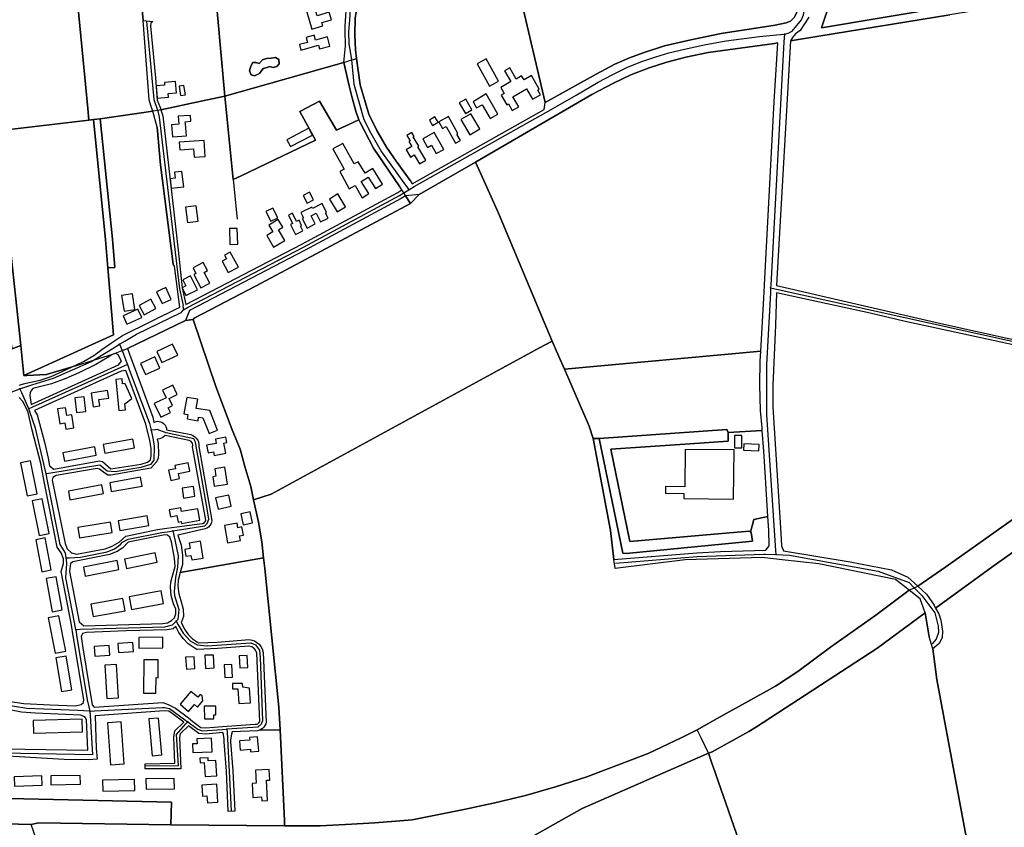
# Model space of a CAD drawing. Units: metres. Extents: x 2539041 to 7061863, y 12702955 to 15875000.
# Drawn here: x 6013442 to 6033031, y 15298938 to 15315019 of the extents above; entities that cross this region are included whole.
import ezdxf

# ---------------------------------------------------------------- set-up
doc = ezdxf.new("R2010")
doc.units = ezdxf.units.M
for name, color, linetype in [('0_TERREIN', 3, 'Continuous'), ('1_WATER', 5, 'Continuous'), ('2_GEBOUWEN', 1, 'Continuous'), ('3_WEGEN', 6, 'Continuous')]:
    doc.layers.add(name, color=color, linetype=linetype)

# ---------------------------------------------------------------- blocks, each defined once
blk = doc.blocks.new('03_west.gml_roads')
for points in [[(237017.024, 603018.557), (237016.579, 603015.669), (237014.946, 603005.05), (237010.955, 602984.428), (237008.96, 602969.461), (237007.962, 602953.497), (237007.13, 602944.018), (237007.463, 602934.705), (237009.577, 602921.989), (237011.402, 602902.972), (237019.37, 602875.286), (237024.831, 602864.491), (237033.118, 602849.981), (237051.163, 602824.706), (237053.007, 602822.361), (237054.462, 602820.085)], [(237348.869, 602942.212), (237351.724, 602942.966), (237354.841, 602944.533), (237362.048, 602953.455), (237363.762, 602957.296), (237366.935, 602976.094), (237367.143, 602979.059), (237367.75, 602987.68)], [(236849, 602952.407), (236854.708, 602891.025), (236857.509, 602883.446), (236857.762, 602882.369), (236857.86, 602881.956), (236859.003, 602877.11), (236874.889, 602742.581), (236877.777, 602729.398), (236877.504, 602728.851), (236878.041, 602726.03)], [(237054.462, 602820.085), (237058.71, 602822.603), (237166.08, 602883.075), (237185.666, 602894.37), (237202.866, 602904.508), (237214.266, 602910.588), (237225.819, 602916.213), (237237.067, 602920.773), (237247.86, 602924.27), (237258.197, 602927.613), (237270.509, 602930.502), (237287.23, 602934.15), (237303.115, 602936.886), (237329.108, 602940.23), (237342.476, 602941.571), (237348.869, 602942.212)], [(237348.869, 602942.212), (237348.134, 602936.087), (237337.974, 602745.352), (237337.859, 602743.193)], [(236878.041, 602726.03), (236881.194, 602727.903), (236972, 602775.115), (237047.215, 602815.787), (237050.588, 602817.788), (237054.462, 602820.085)], [(237337.859, 602743.193), (237337.673, 602739.67), (237334.679, 602682.818), (237334.679, 602643.733), (237341.781, 602537.346), (237341.993, 602534.182)], [(237337.859, 602743.193), (237342.443, 602742.169), (237664.203, 602671.072), (237675.804, 602669.488), (237714.487, 602697.115), (237716.481, 602695.697)], [(236827.902, 602699.163), (236831.925, 602701.568), (236841.189, 602707.106), (236876.207, 602724.091), (236876.575, 602724.481), (236878.041, 602726.03)], [(236749.823, 602664.019), (236759.148, 602667.359), (236776.26, 602672.499), (236805.947, 602685.612), (236807.558, 602686.606), (236822.121, 602695.595), (236827.902, 602699.163)], [(236827.902, 602699.163), (236829.883, 602694.072), (236832.637, 602686.996), (236834.141, 602683.135)], [(236834.141, 602683.135), (236831.331, 602681.872), (236759.772, 602649.711), (236756.843, 602648.394)], [(236834.141, 602683.135), (236835.557, 602679.378), (236850.428, 602639.923), (236851.282, 602637.008), (236852.797, 602631.837)], [(236676.615, 602631.721), (236681.265, 602633.864), (236735.769, 602659.14), (236742.936, 602661.521), (236749.823, 602664.019)], [(236756.843, 602648.394), (236756.056, 602650.199), (236751.382, 602660.907), (236749.823, 602664.019)], [(236770.418, 602597.378), (236769.118, 602603.045), (236762.195, 602633.224), (236757.677, 602646.03), (236756.843, 602648.394)], [(236869.633, 602552.848), (236873.038, 602553.372), (236894.649, 602556.695), (236896.625, 602558.671), (236897.942, 602561.966), (236896.954, 602566.909), (236887.404, 602622.262), (236886.087, 602624.898), (236864.352, 602629.511), (236857.436, 602632.146), (236855.912, 602632.044), (236852.797, 602631.837)], [(236852.797, 602631.837), (236854.146, 602624.017), (236855, 602619.064), (236854.842, 602608.142), (236852.175, 602604.84), (236844.618, 602602.522), (236824.362, 602599.061), (236818.107, 602599.537), (236812.582, 602604.363), (236774.17, 602598), (236770.418, 602597.378)], [(236786.039, 602531.624), (236785.595, 602535.212), (236784.455, 602537.067), (236781.404, 602542.038), (236771.5, 602591.932), (236770.418, 602597.378)], [(236786.039, 602531.624), (236788.552, 602531.766), (236797.215, 602532.259), (236818.107, 602536.26), (236823.881, 602538.76), (236828.616, 602541.974), (236830.331, 602543.816), (236834.68, 602546.261), (236860.911, 602551.507), (236865.121, 602552.155), (236869.633, 602552.848)], [(236869.633, 602552.848), (236870.348, 602549.432), (236873.733, 602533.275), (236873.352, 602524.386), (236871.637, 602516.162), (236870.621, 602505.303), (236870.888, 602502.023), (236874.368, 602491.238), (236873.678, 602483.389), (236873.378, 602483.088), (236872.263, 602481.968)], [(237216.422, 602527.339), (237280.29, 602532.721), (237332.676, 602534.515), (237333.766, 602534.477), (237341.993, 602534.182)], [(237341.993, 602534.182), (237347.474, 602533.986), (237352.77, 602533.797), (237422.02, 602521.239), (237446.419, 602512.269), (237450.389, 602508.157), (237456.465, 602501.863), (237457.076, 602501.056)], [(236793.596, 602475.3), (236792.55, 602480.831), (236785.913, 602515.939), (236786.501, 602527.272), (236786.523, 602527.696), (236786.039, 602531.624)], [(237457.076, 602501.056), (237466.512, 602488.587), (237469.024, 602478.182), (237469.382, 602473.158), (237467.588, 602467.776), (237464.404, 602464.197)], [(236872.263, 602481.968), (236870.433, 602480.132), (236869.066, 602478.76), (236863.129, 602477.173), (236797.154, 602475.396), (236793.596, 602475.3)], [(236872.263, 602481.968), (236873.847, 602479.251), (236877.784, 602472.498), (236883.097, 602466.65), (236888.677, 602463.46), (236896.648, 602462.663), (236930.654, 602465.055), (236934.373, 602463.46), (236937.562, 602459.207), (236938.093, 602453.625), (236939.953, 602403.919), (236938.89, 602401.261), (236936.233, 602398.868), (236916.08, 602397.515), (236912.041, 602397.244)], [(236793.596, 602475.3), (236794.555, 602469.384), (236802.518, 602420.245), (236803.768, 602414.892), (236804.549, 602411.546)], [(236804.549, 602411.546), (236795.335, 602411.902), (236755.306, 602413.451), (236736.065, 602416.657), (236730.767, 602416.997), (236727.143, 602417.229), (236723.555, 602416.594)], [(236804.549, 602411.546), (236804.786, 602408.012), (236806.835, 602377.287), (236736.224, 602378.43)], [(236804.549, 602411.546), (236808.372, 602411.735), (236861.573, 602414.371), (236863.171, 602414.285), (236867.157, 602413.488), (236879.787, 602404.2), (236881.315, 602403.077)], [(236847.91, 602368.646), (236874.054, 602368.944), (236872.563, 602393.095), (236879.931, 602401.498), (236881.315, 602403.077)], [(236881.315, 602403.077), (236883.415, 602401.533), (236889.208, 602397.273), (236892.662, 602395.945), (236908.682, 602397.018), (236912.041, 602397.244)], [(236912.041, 602397.244), (236912.155, 602394.978), (236915.245, 602333.239)]]:
    blk.add_lwpolyline(points)
for p in [(237348.869, 602942.212), (237054.462, 602820.085), (237337.859, 602743.193), (236878.041, 602726.03), (236827.902, 602699.163), (236834.141, 602683.135), (236749.823, 602664.019), (236756.843, 602648.394), (236852.797, 602631.837), (236770.418, 602597.378), (236869.633, 602552.848), (237341.993, 602534.182), (236786.039, 602531.624), (236872.263, 602481.968), (236793.596, 602475.3), (236804.549, 602411.546), (236881.315, 602403.077), (236912.041, 602397.244)]:
    blk.add_point(p)
blk = doc.blocks.new('03_west.gml_terrain')
for points in [[(236803.858, 602874.693), (236802.978, 602883.952), (236792.145, 602997.553), (236791.819, 603002.571), (236791.311, 603010.397), (236759.571, 603009.339), (236720.577, 603006.623), (236733.217, 602866.331), (236739.285, 602867.049), (236741.794, 602867.346), (236803.858, 602874.693)], [(236846.487, 602952.945), (236840.717, 603012.045), (236791.311, 603010.397), (236791.819, 603002.571), (236792.145, 602997.553), (236802.978, 602883.952), (236803.858, 602874.693), (236807.497, 602875.124), (236812.84, 602875.833), (236853.899, 602881.782), (236852.291, 602886.142), (236850.991, 602890.704), (236846.487, 602952.945)], [(236901.6, 602990.729), (236899.627, 603012.805), (236840.717, 603012.045), (236846.487, 602952.945), (236854.002, 602952.2), (236852.463, 602950.853), (236852.079, 602948.351), (236856.118, 602908.032), (236857.465, 602890.326), (236859.966, 602884.167), (236860.36, 602882.764), (236891.891, 602889.507), (236910.432, 602893.472), (236904.595, 602957.204), (236903.88, 602965.203), (236901.6, 602990.729)], [(237013.594, 603013.202), (237013.102, 603013.579), (236979.956, 603006.374), (236968.061, 603004.542), (236974.32, 602983.253), (236903.88, 602965.203), (236904.595, 602957.204), (236910.432, 602893.472), (236944.55, 602903.334), (237003.694, 602920.028), (237004.802, 602932.874), (237004.673, 602944.914), (237004.636, 602948.508), (237005.633, 602964.639), (237006.132, 602974.617), (237008.96, 602990.748), (237011.288, 603003.054), (237013.594, 603013.202)], [(237354.189, 602980.101), (237251.66, 602988.639), (237140.285, 602997.913), (237141.066, 602974.428), (237161.401, 602888.504), (237201.281, 602910.801), (237215.8, 602918.619), (237227.366, 602923.498), (237238.029, 602927.474), (237254.837, 602932.896), (237275.259, 602937.776), (237299.08, 602942.656), (237341.537, 602949.086), (237349.989, 602950.919), (237353.433, 602952.23), (237356.345, 602955.142), (237358.184, 602958.667), (237359.41, 602964.031), (237358.951, 602969.548), (237357.265, 602974.911), (237354.189, 602980.101)], [(237367.899, 602955.486), (237360.908, 602944.999), (237357.413, 602942.279), (237355.082, 602939.56), (237353.529, 602937.034), (237375.651, 602940.593), (237478.37, 602957.248)], [(237141.066, 602974.428), (237139.719, 602975.005), (237082.104, 602969.809), (237046.324, 602966.345), (237032.473, 602965.767), (237014.056, 602964.183), (237012.569, 602954.663), (237012.18, 602941.648), (237012.763, 602929.799), (237013.584, 602923.019), (237016.355, 602902.507), (237023.151, 602879.391), (237029.561, 602866.571), (237036.94, 602853.556), (237044.514, 602842.484), (237055.429, 602827.365), (237057.22, 602824.859), (237160.469, 602883.012), (237161.401, 602888.504), (237141.066, 602974.428)], [(237377.848, 602947.186), (237475.867, 602963.522), (237473.543, 602965.072), (237466.088, 602965.072), (237417.01, 602966.727), (237391.746, 602968.179), (237388.225, 602967.351), (237384.912, 602965.279), (237382.22, 602960.308), (237377.848, 602947.186)], [(237382.22, 602960.308), (237384.912, 602965.279), (237388.225, 602967.351), (237391.746, 602968.179), (237417.01, 602966.727), (237466.088, 602965.072), (237473.543, 602965.072), (237475.867, 602963.522), (237377.848, 602947.186), (237382.22, 602960.308)], [(237612.389, 602952.883), (237604.212, 602953.47), (237529.662, 602960.929), (237515.684, 602961.964), (237506.987, 602962.172), (237495.804, 602960.1), (237478.37, 602957.248), (237375.651, 602940.593), (237353.529, 602937.034), (237349.915, 602873.087), (237342.667, 602750.029), (237342.526, 602745.102), (237473.442, 602714.862), (237595.186, 602687.818), (237595.775, 602696.897), (237611.868, 602944.85), (237612.389, 602952.883)], [(237333.046, 602745.624), (237340.753, 602889.144), (237343.434, 602935.261), (237340.809, 602934.8), (237288.96, 602927.808), (237271.384, 602924.019), (237256.625, 602920.133), (237242.643, 602915.666), (237228.273, 602910.227), (237214.873, 602903.817), (237197.881, 602894.978), (237106.701, 602841.803), (237110.951, 602832.645), (237124.676, 602801.713), (237160.501, 602716.255), (237166.884, 602701.45), (237171.91, 602689.548), (237176.366, 602679.455), (237330.18, 602693.605), (237332.733, 602739.942), (237333.046, 602745.624)], [(237010.045, 602892.114), (237007.718, 602901.632), (237003.694, 602920.028), (236944.55, 602903.334), (236910.432, 602893.472), (236916.965, 602828.21), (236923.11, 602831.18), (236981.283, 602858.945), (236969.041, 602881.558), (236984.578, 602889.566), (236997.763, 602866.954), (237015.447, 602875.081), (237012.96, 602881.818), (237010.045, 602892.114)], [(236930.704, 602917.075), (236932.271, 602919.895), (236934.776, 602919.895), (236937.282, 602919.268), (236939.787, 602922.088), (236942.919, 602923.028), (236946.677, 602923.341), (236950.122, 602923.967), (236952.627, 602922.401), (236952.94, 602918.955), (236951.06, 602916.762), (236948.243, 602916.135), (236945.111, 602916.762), (236943.545, 602916.135), (236940.413, 602915.196), (236937.595, 602911.436), (236933.524, 602909.556), (236931.018, 602910.183), (236929.765, 602913.316), (236930.704, 602917.075)], [(237539.501, 602570.361), (237475.202, 602524.68), (237453.096, 602509.432), (237459.929, 602503.05), (237465.884, 602494.432), (237467.118, 602492.183), (237511.026, 602524.369), (237557.31, 602557.309)], [(237015.447, 602875.081), (236997.763, 602866.954), (236984.578, 602889.566), (236969.041, 602881.558), (236981.283, 602858.945), (236923.11, 602831.18), (236916.965, 602828.21), (236910.432, 602893.472), (236891.891, 602889.507), (236860.36, 602882.764), (236861.697, 602878.011), (236873.912, 602772.835), (236876.951, 602743.279), (236879.882, 602730.263), (236970.732, 602777.499), (237045.875, 602818.131), (237049.083, 602820.034), (237047.488, 602822.415), (237026.844, 602852.778), (237016.26, 602872.883), (237015.447, 602875.081)], [(237557.31, 602557.309), (237511.026, 602524.369), (237467.118, 602492.183), (237469.529, 602487.791), (237471.09, 602482.713), (237472.392, 602474.25), (237472.132, 602469.041), (237469.789, 602464.484), (237464.993, 602460.366), (237468.086, 602436.366), (237496.675, 602282.052)], [(236875.07, 602728.038), (236871.067, 602760.388), (236869.84, 602761.722), (236859.893, 602839.679), (236857.302, 602869.205), (236853.899, 602881.782), (236812.84, 602875.833), (236822.287, 602781.418), (236824.184, 602759.273), (236818.807, 602758.93), (236823.302, 602706.464), (236753.041, 602674.497), (236755.401, 602674.628), (236770.729, 602675.476), (236790.702, 602681.373), (236799.709, 602685.539), (236807.778, 602690.158), (236813.97, 602694.895), (236820.739, 602699.792), (236830.242, 602705.92), (236875.07, 602728.038)], [(236818.807, 602758.93), (236816.923, 602780.92), (236807.497, 602875.124), (236803.858, 602874.693), (236741.794, 602867.346), (236739.285, 602867.049), (236733.217, 602866.331), (236735.491, 602840.611), (236741.468, 602783.234), (236750.512, 602698.155), (236753.041, 602674.497), (236823.302, 602706.464), (236818.807, 602758.93)], [(236818.807, 602758.93), (236824.184, 602759.273), (236822.287, 602781.418), (236812.84, 602875.833), (236807.497, 602875.124), (236816.923, 602780.92), (236818.807, 602758.93)], [(237166.884, 602701.45), (237160.501, 602716.255), (237124.676, 602801.713), (237110.951, 602832.645), (237106.701, 602841.803), (237062.494, 602816.408), (237055.874, 602809.318), (236934.838, 602744.92), (236886.485, 602719.431), (236885.447, 602718.564), (236903.275, 602666.06), (236916.182, 602631.964), (236922.277, 602616.906), (236926.042, 602603.282), (236930.703, 602587.507), (236932.8, 602577.237), (236946.561, 602581.549), (237156.265, 602695.884), (237166.884, 602701.45)], [(237055.874, 602809.318), (237052.017, 602815.497), (237048.552, 602813.442), (236973.263, 602772.73), (236882.58, 602725.582), (236879.488, 602717.6), (236885.447, 602718.564), (236886.485, 602719.431), (236934.838, 602744.92), (237055.874, 602809.318)], [(237055.874, 602809.318), (237062.494, 602816.408), (237052.017, 602815.497), (237055.874, 602809.318)], [(236750.512, 602698.155), (236741.468, 602783.234), (236671.891, 602774.33), (236672.073, 602772.688), (236671.708, 602770.863), (236670.432, 602769.038), (236668.426, 602767.579), (236613.504, 602760.825), (236614.651, 602749.636), (236633.798, 602753.084), (236726.905, 602772.522), (236743.743, 602695.459), (236750.512, 602698.155)], [(237675.379, 602666.381), (237629.27, 602676.639), (237442.276, 602717.142), (237415.976, 602723.564), (237342.363, 602739.411), (237341.632, 602713.981), (237339.561, 602667.058), (237339.561, 602649.655), (237345.773, 602551.076), (237346.395, 602541.098), (237347.844, 602537.162), (237400.26, 602528.412), (237432.583, 602522.253), (237445.41, 602516.607), (237453.096, 602509.432), (237475.202, 602524.68), (237539.501, 602570.361), (237675.379, 602666.381)], [(236932.8, 602577.237), (236930.703, 602587.507), (236926.042, 602603.282), (236922.277, 602616.906), (236916.182, 602631.964), (236903.275, 602666.06), (236885.447, 602718.564), (236879.488, 602717.6), (236834.247, 602695.676), (236836.856, 602688.538), (236839.657, 602680.876), (236853.868, 602641.994), (236854.728, 602637.807), (236856.519, 602638.517), (236857.687, 602638.676), (236858.865, 602638.63), (236860.017, 602638.378), (236861.108, 602637.93), (236862.104, 602637.302), (236862.977, 602636.509), (236863.698, 602635.576), (236864.246, 602634.533), (236864.605, 602633.41), (236864.771, 602631.918), (236882.335, 602628.584), (236883.833, 602628.241), (236885.249, 602627.644), (236886.54, 602626.81), (236887.666, 602625.764), (236889.172, 602623.953), (236889.625, 602622.485), (236889.938, 602620.178), (236889.902, 602618.986), (236900.325, 602560.92), (236899.965, 602559.471), (236899.36, 602558.106), (236898.526, 602556.867), (236897.49, 602555.792), (236896.284, 602554.913), (236894.941, 602554.257), (236873.642, 602549.45), (236876.182, 602541.632), (236877.144, 602533.742), (236877.336, 602526.332), (236875.797, 602521.906), (236875.361, 602520.117), (236940.707, 602531.618), (236939.307, 602544.107), (236936.798, 602559.703), (236932.8, 602577.237)], [(236753.041, 602674.497), (236750.512, 602698.155), (236743.743, 602695.459)], [(236749.487, 602667.043), (236750.013, 602667.193), (236752.576, 602667.923), (236754.688, 602668.502), (236758.524, 602669.318), (236765.83, 602670.909), (236774.324, 602673.71), (236783.471, 602677.91), (236790.702, 602681.373), (236770.729, 602675.476), (236755.401, 602674.628), (236753.041, 602674.497)], [(237176.366, 602679.455), (237171.91, 602689.548), (237166.884, 602701.45), (237156.265, 602695.884), (236946.561, 602581.549), (236932.8, 602577.237), (236936.798, 602559.703), (236939.307, 602544.107), (236940.707, 602531.618), (236941.638, 602523.313), (236952.752, 602414.715), (236953.647, 602396.925), (236957.233, 602325.64), (236957.208, 602321.504), (236985.05, 602321.671), (237004.826, 602322.613), (237027.899, 602324.026), (237057.063, 602326.359), (237098.793, 602334.647), (237121.776, 602339.62), (237145.799, 602345.422), (237169.408, 602352.051), (237193.843, 602359.922), (237241.987, 602378.153), (237268.287, 602390.789), (237280.389, 602396.89), (237296.14, 602405.605), (237341.596, 602431.084), (237359.198, 602442.479), (237384.876, 602461.744), (237420.181, 602486.814), (237446.398, 602506.278), (237435.661, 602514.554), (237375.632, 602526.872), (237347.034, 602530.199), (237333.452, 602531.779), (237331.508, 602532.005), (237270.966, 602529.952), (237216.067, 602523.278), (237215.187, 602530.353), (237212.362, 602553.062), (237198.9, 602625.157), (237195.706, 602634.733), (237176.366, 602679.455)], [(236829.57, 602685.875), (236826.779, 602690.68), (236825.094, 602691.86), (236823.408, 602691.691), (236821.891, 602690.848), (236818.232, 602688.337), (236809.22, 602683.107), (236795.975, 602676.655), (236785.804, 602672.344), (236774.706, 602667.918), (236760.105, 602664.356), (236759.034, 602663.029), (236758.023, 602661.174), (236757.686, 602658.814), (236758.573, 602651.801), (236827.128, 602682.89), (236829.57, 602685.875)], [(237331.297, 602631.386), (237331.143, 602633.474), (237329.915, 602647.082), (237329.363, 602667.368), (237329.778, 602685.91), (237330.18, 602693.605), (237176.366, 602679.455), (237195.706, 602634.733), (237198.9, 602625.157), (237203.664, 602625.261), (237303.478, 602632.305), (237304.513, 602629.819), (237331.297, 602631.386)], [(236848.599, 602636.386), (236832.861, 602678.393), (236829.052, 602677.886), (236761.182, 602647.254), (236763.261, 602643.63), (236769.032, 602622.268), (236772.11, 602609.759), (236773.072, 602603.793), (236776.342, 602601.099), (236812.315, 602607.642), (236814.431, 602607.257), (236820.972, 602601.291), (236844.826, 602604.948), (236849.828, 602606.68), (236852.136, 602608.412), (236852.713, 602611.876), (236852.713, 602617.457), (236851.574, 602623.535), (236848.599, 602636.386)], [(236754.771, 602649.269), (236752.156, 602654.139), (236749.191, 602657.342)], [(236740.547, 602419.213), (236752.858, 602417.479), (236773.634, 602416.325), (236793.448, 602415.555), (236797.873, 602416.71), (236799.604, 602418.25), (236799.989, 602420.559), (236791.846, 602468.928), (236789.917, 602480.388), (236782.291, 602521.018), (236784.022, 602527.272), (236784.022, 602530.832), (236782.134, 602535.49), (236779.02, 602540.07), (236772.672, 602572.017), (236768.993, 602591.458), (236766.879, 602602.62), (236766.516, 602604.54), (236759.206, 602632.831), (236756.316, 602645.547), (236754.771, 602649.269)], [(236872.661, 602555.826), (236892.513, 602558.475), (236893.205, 602558.684), (236894.365, 602559.379), (236895.196, 602560.407), (236895.481, 602561.08), (236885.15, 602618.635), (236885.189, 602619.929), (236884.981, 602621.459), (236883.619, 602623.055), (236882.372, 602623.713), (236863.676, 602627.516), (236861.862, 602625.996), (236859.46, 602624.917), (236857.434, 602624.633), (236858.099, 602621.402), (236858.484, 602612.935), (236858.099, 602609.855), (236856.945, 602606.776), (236852.328, 602601.966), (236821.163, 602596.384), (236818.664, 602596.576), (236815.393, 602598.693), (236812.123, 602601.195), (236810.392, 602601.58), (236778.266, 602596.095), (236775.765, 602594.748), (236775.188, 602592.631), (236785.191, 602542.787), (236786.922, 602538.745), (236790.192, 602535.474), (236794.233, 602534.511), (236816.74, 602538.745), (236822.126, 602540.67), (236827.513, 602543.941), (236832.899, 602548.753), (236857.626, 602553.819), (236864.86, 602554.785), (236872.661, 602555.826)], [(237322.226, 602551.843), (237322.737, 602551.405), (237323.812, 602544.837), (237224.787, 602535.038), (237222.094, 602535.245), (237203.664, 602625.261), (237198.9, 602625.157), (237212.362, 602553.062), (237215.187, 602530.353), (237280.201, 602535.598), (237298.671, 602536.624), (237334.126, 602537.576), (237336.818, 602541.098), (237336.404, 602553.321), (237335.772, 602563.961), (237324.838, 602561.775), (237322.226, 602551.843)], [(237335.772, 602563.961), (237333.712, 602598.691), (237332.484, 602615.314), (237331.297, 602631.386), (237304.513, 602629.819), (237304.513, 602623.189), (237274.693, 602620.91), (237212.776, 602616.767), (237227.686, 602544.568), (237308.831, 602551.573), (237321.287, 602552.647), (237322.226, 602551.843), (237324.838, 602561.775), (237335.772, 602563.961)], [(236865.394, 602549.404), (236863.278, 602549.789), (236834.615, 602543.823), (236830.383, 602539.396), (236825.959, 602536.702), (236819.995, 602534.2), (236791.332, 602528.619), (236789.601, 602527.272), (236788.639, 602520.921), (236796.334, 602481.469), (236799.989, 602478.39), (236861.739, 602480.122), (236865.394, 602480.699), (236868.665, 602482.624), (236870.973, 602484.741), (236871.935, 602487.628), (236871.935, 602491.284), (236870.204, 602495.71), (236868.28, 602502.061), (236867.895, 602508.989), (236868.088, 602512.646), (236869.049, 602516.495), (236871.55, 602524.963), (236870.973, 602531.506), (236868.665, 602544.208), (236867.318, 602547.864), (236865.394, 602549.404)], [(236953.647, 602396.925), (236952.752, 602414.715), (236941.638, 602523.313), (236940.707, 602531.618), (236875.361, 602520.117), (236873.875, 602514.015), (236873.489, 602509.397), (236874.258, 602503.431), (236875.99, 602498.235), (236877.721, 602491.306), (236877.913, 602485.533), (236876.567, 602481.492), (236876.173, 602481.167), (236878.783, 602475.622), (236881.563, 602471.68), (236884.983, 602468.283), (236889.773, 602465.072), (236904.336, 602465.628), (236929.557, 602467.641), (236931.684, 602467.233), (236933.707, 602466.463), (236935.565, 602465.353), (236937.203, 602463.937), (236938.57, 602462.258), (236939.624, 602460.368), (236940.507, 602457.532), (236942.859, 602402.825), (236942.451, 602401.418), (236941.805, 602400.103), (236940.94, 602398.92), (236939.883, 602397.905), (236938.666, 602397.089), (236937.325, 602396.498), (236953.647, 602396.925)], [(237455.029, 602499.626), (237446.398, 602506.278), (237420.181, 602486.814), (237384.876, 602461.744), (237359.198, 602442.479), (237341.596, 602431.084), (237296.14, 602405.605), (237280.389, 602396.89), (237268.287, 602390.789), (237241.987, 602378.153), (237193.843, 602359.922), (237169.408, 602352.051), (237145.799, 602345.422), (237121.776, 602339.62), (237098.793, 602334.647), (237057.063, 602326.359), (237027.899, 602324.026), (237004.826, 602322.613), (236985.05, 602321.671), (236957.208, 602321.504), (236868.167, 602322.335), (236764.519, 602323.855), (236758.81, 602322.592), (236709.309, 602323.98)], [(237132.353, 602302.457), (237190.273, 602335.266), (237289.266, 602378.63), (237292.054, 602379.509), (237320.735, 602395.442), (237326.694, 602399.298), (237421.203, 602460.456), (237458.879, 602488.626), (237455.029, 602499.626)], [(237464.993, 602460.366), (237462.007, 602469.609), (237458.879, 602488.626), (237421.203, 602460.456), (237326.694, 602399.298), (237320.735, 602395.442), (237292.054, 602379.509), (237289.266, 602378.63), (237292.305, 602369.238), (237292.487, 602368.677), (237358.324, 602179.534), (237502.388, 602199.051), (237505.948, 602199.051), (237512.179, 602200.144), (237510.739, 602207.75), (237496.675, 602282.052), (237468.086, 602436.366), (237464.993, 602460.366)], [(236741.347, 602343.009), (236868.479, 602340.189), (236868.167, 602322.335), (236957.208, 602321.504), (236957.233, 602325.64), (236953.647, 602396.925), (236937.325, 602396.498), (236935.902, 602396.146), (236916.236, 602395.331), (236915.513, 602393.312), (236914.942, 602389.006), (236914.943, 602387.763), (236916.69, 602364.811), (236918.203, 602332.975), (236913.079, 602332.731), (236911.569, 602364.502), (236909.814, 602387.38), (236909.812, 602389.451), (236909.262, 602393.172), (236908.847, 602394.693), (236895.475, 602393.539), (236889.934, 602394), (236881.876, 602400.04), (236875.438, 602393.795), (236874.933, 602390.891), (236875.818, 602366.268), (236847.91, 602366.268), (236847.91, 602368.646), (236847.91, 602370.182), (236871.215, 602370.708), (236870.479, 602391.195), (236871.311, 602395.977), (236878.279, 602402.737), (236869.099, 602409.618), (236866.482, 602411.355), (236862.908, 602411.729), (236808.757, 602407.88), (236809.718, 602382.284), (236810.388, 602373.803), (236803.755, 602373.431), (236784.518, 602373.624), (236736.042, 602376.511)], [(236737.387, 602381.899), (236803.178, 602380.937), (236802.024, 602404.801), (236800.676, 602407.11), (236797.214, 602408.265), (236762.021, 602409.804), (236751.238, 602410.574), (236734.983, 602413.846)], [(236915.914, 602399.865), (236934.134, 602401.158), (236935.075, 602401.225), (236936.183, 602401.6), (236937.064, 602402.309), (236937.698, 602403.445), (236935.401, 602456.871), (236934.926, 602458.261), (236934.309, 602459.367), (236933.509, 602460.35), (236932.549, 602461.179), (236931.461, 602461.829), (236929.274, 602462.472), (236904.637, 602460.506), (236888.547, 602459.892), (236886.234, 602461.164), (236881.686, 602464.327), (236877.629, 602468.357), (236874.332, 602473.031), (236872.088, 602477.802), (236870.026, 602476.103), (236865.217, 602475.14), (236833.091, 602474.371), (236801.927, 602473.024), (236798.849, 602472.254), (236797.888, 602469.945), (236798.849, 602462.728), (236806.544, 602416.347), (236808.083, 602414.615), (236861.947, 602418.272), (236866.033, 602416.581), (236871.67, 602413.762), (236881.805, 602406.158), (236885.401, 602403.46), (236891.71, 602398.726), (236895.467, 602398.413), (236908.517, 602399.34), (236915.914, 602399.865)], [(236868.167, 602322.335), (236868.479, 602340.189), (236741.347, 602343.009), (236721.93, 602339.563), (236713.177, 602379.369), (236699.568, 602375.208), (236709.309, 602323.98), (236758.81, 602322.592), (236764.519, 602323.855), (236868.167, 602322.335)], [(237358.324, 602179.534), (237292.487, 602368.677), (237292.305, 602369.238), (237289.266, 602378.63), (237190.273, 602335.266), (237132.353, 602302.457), (237067.238, 602286.261), (237069.568, 602278.381), (237074.161, 602262.836), (237110.843, 602142.612), (237123.311, 602144.366), (237185.916, 602153.175), (237248.928, 602163.42), (237275.224, 602167.932), (237358.324, 602179.534)]]:
    blk.add_lwpolyline(points)
blk = doc.blocks.new('03_west.gml_water')
for points in [[(236846.487, 602952.945), (236840.717, 603012.045)], [(236802.978, 602883.952), (236792.145, 602997.553), (236791.819, 603002.571)], [(237354.189, 602980.101), (237357.265, 602974.911), (237358.951, 602969.548), (237359.41, 602964.031), (237358.184, 602958.667), (237356.345, 602955.142), (237353.433, 602952.23), (237349.989, 602950.919)], [(237014.056, 602964.183), (237032.473, 602965.767), (237046.324, 602966.345), (237082.104, 602969.809), (237139.719, 602975.005), (237141.066, 602974.428), (237161.401, 602888.504)], [(237013.584, 602923.019), (237012.763, 602929.799), (237012.18, 602941.648), (237012.569, 602954.663), (237014.056, 602964.183)], [(236904.595, 602957.204), (236910.432, 602893.472)], [(237478.37, 602957.248), (237375.651, 602940.593)], [(236850.991, 602890.704), (236846.487, 602952.945)], [(237341.537, 602949.086), (237299.08, 602942.656), (237275.259, 602937.776), (237254.837, 602932.896), (237238.029, 602927.474), (237227.366, 602923.498), (237215.8, 602918.619), (237201.281, 602910.801), (237161.401, 602888.504)], [(237349.989, 602950.919), (237341.537, 602949.086)], [(237375.651, 602940.593), (237353.529, 602937.034)], [(237106.701, 602841.803), (237197.881, 602894.978), (237214.873, 602903.817), (237228.273, 602910.227), (237242.643, 602915.666), (237256.625, 602920.133), (237271.384, 602924.019), (237288.96, 602927.808), (237340.809, 602934.8), (237343.434, 602935.261)], [(237333.046, 602745.624), (237340.753, 602889.144), (237343.434, 602935.261)], [(237353.529, 602937.034), (237349.915, 602873.087), (237342.667, 602750.029), (237342.526, 602745.102)], [(236940.413, 602915.196), (236943.545, 602916.135), (236945.111, 602916.762), (236948.243, 602916.135), (236951.06, 602916.762), (236952.94, 602918.955), (236952.627, 602922.401), (236950.122, 602923.967), (236946.677, 602923.341), (236942.919, 602923.028), (236939.787, 602922.088), (236937.282, 602919.268), (236934.776, 602919.895), (236932.271, 602919.895), (236930.704, 602917.075), (236929.765, 602913.316), (236931.018, 602910.183), (236933.524, 602909.556), (236937.595, 602911.436), (236940.413, 602915.196)], [(236944.55, 602903.334), (237003.694, 602920.028)], [(237003.694, 602920.028), (237009.577, 602921.989), (237011.151, 602922.394), (237013.584, 602923.019)], [(237003.694, 602920.028), (237007.718, 602901.632), (237010.045, 602892.114), (237012.96, 602881.818), (237015.447, 602875.081)], [(237055.429, 602827.365), (237044.514, 602842.484), (237036.94, 602853.556), (237029.561, 602866.571), (237023.151, 602879.391), (237016.355, 602902.507), (237013.584, 602923.019)], [(236910.432, 602893.472), (236944.55, 602903.334)], [(236891.891, 602889.507), (236860.36, 602882.764)], [(236910.432, 602893.472), (236891.891, 602889.507)], [(236910.432, 602893.472), (236916.965, 602828.21), (236920.079, 602797.104)], [(236853.899, 602881.782), (236812.84, 602875.833)], [(236860.36, 602882.764), (236857.762, 602882.369), (236853.899, 602881.782)], [(236803.858, 602874.693), (236741.794, 602867.346)], [(236807.497, 602875.124), (236803.858, 602874.693)], [(236812.84, 602875.833), (236807.497, 602875.124)], [(237015.447, 602875.081), (237016.26, 602872.883), (237026.844, 602852.778), (237047.488, 602822.415)], [(236857.302, 602869.205), (236859.893, 602839.679), (236869.84, 602761.722)], [(237062.494, 602816.408), (237106.701, 602841.803)], [(237166.884, 602701.45), (237160.501, 602716.255), (237124.676, 602801.713), (237110.951, 602832.645)], [(237055.874, 602809.318), (237052.017, 602815.497), (237050.588, 602817.788), (237049.083, 602820.034), (237047.488, 602822.415)], [(237055.874, 602809.318), (237062.494, 602816.408)], [(236886.485, 602719.431), (236934.838, 602744.92), (237055.874, 602809.318)], [(236741.468, 602783.234), (236750.512, 602698.155)], [(237332.733, 602739.942), (237333.046, 602745.624)], [(237330.18, 602693.605), (237332.733, 602739.942)], [(237342.363, 602739.411), (237341.632, 602713.981), (237339.561, 602667.058), (237339.561, 602649.655), (237345.773, 602551.076)], [(237675.379, 602666.381), (237629.27, 602676.639), (237442.276, 602717.142), (237415.976, 602723.564), (237342.363, 602739.411)], [(236834.247, 602695.676), (236879.488, 602717.6)], [(236879.488, 602717.6), (236885.447, 602718.564)], [(236885.447, 602718.564), (236886.485, 602719.431)], [(236885.447, 602718.564), (236903.275, 602666.06), (236916.182, 602631.964), (236922.277, 602616.906), (236926.042, 602603.282), (236930.703, 602587.507), (236932.8, 602577.237)], [(236750.512, 602698.155), (236753.041, 602674.497)], [(236753.041, 602674.497), (236755.401, 602674.628), (236770.729, 602675.476), (236790.702, 602681.373), (236797.498, 602683.379), (236807.558, 602686.606), (236823.408, 602691.691), (236829.883, 602694.072), (236834.247, 602695.676)], [(236946.561, 602581.549), (237156.265, 602695.884)], [(237171.91, 602689.548), (237166.884, 602701.45)], [(237176.366, 602679.455), (237330.18, 602693.605)], [(237332.484, 602615.314), (237331.297, 602631.386), (237331.143, 602633.474), (237329.915, 602647.082), (237329.363, 602667.368), (237329.778, 602685.91), (237330.18, 602693.605)], [(237198.9, 602625.157), (237195.706, 602634.733), (237176.366, 602679.455)], [(237453.096, 602509.432), (237475.202, 602524.68), (237539.501, 602570.361), (237675.379, 602666.381)], [(237304.513, 602629.819), (237303.478, 602632.305), (237203.664, 602625.261), (237222.094, 602535.245), (237224.787, 602535.038), (237323.812, 602544.837), (237322.737, 602551.405), (237322.226, 602551.843), (237321.287, 602552.647), (237308.831, 602551.573), (237227.686, 602544.568), (237212.776, 602616.767), (237274.693, 602620.91), (237304.513, 602623.189), (237304.513, 602629.819)], [(237212.362, 602553.062), (237198.9, 602625.157)], [(237335.772, 602563.961), (237333.712, 602598.691), (237332.484, 602615.314)], [(236932.8, 602577.237), (236936.798, 602559.703), (236939.307, 602544.107), (236940.707, 602531.618), (236941.638, 602523.313), (236952.752, 602414.715), (236953.647, 602396.925), (236957.233, 602325.64), (236957.208, 602321.504)], [(237334.126, 602537.576), (237336.818, 602541.098), (237336.404, 602553.321), (237335.772, 602563.961)], [(237467.118, 602492.183), (237511.026, 602524.369), (237557.31, 602557.309)], [(237345.773, 602551.076), (237346.395, 602541.098), (237347.844, 602537.162)], [(237446.398, 602506.278), (237450.389, 602508.157), (237453.096, 602509.432)], [(237446.398, 602506.278), (237420.181, 602486.814), (237384.876, 602461.744), (237359.198, 602442.479), (237341.596, 602431.084), (237296.14, 602405.605), (237280.389, 602396.89)], [(237458.879, 602488.626), (237462.007, 602469.609)], [(237464.993, 602460.366), (237468.086, 602436.366), (237496.675, 602282.052), (237510.739, 602207.75)], [(237280.389, 602396.89), (237268.287, 602390.789), (237241.987, 602378.153), (237193.843, 602359.922), (237169.408, 602352.051), (237145.799, 602345.422), (237121.776, 602339.62), (237098.793, 602334.647), (237057.063, 602326.359)], [(237292.305, 602369.238), (237289.266, 602378.63), (237283.768, 602389.938), (237280.389, 602396.89)], [(237289.266, 602378.63), (237292.054, 602379.509), (237320.735, 602395.442), (237326.694, 602399.298)], [(237067.238, 602286.261), (237132.353, 602302.457), (237190.273, 602335.266), (237289.266, 602378.63)], [(237292.305, 602369.238), (237292.487, 602368.677), (237358.324, 602179.534)], [(236758.81, 602322.592), (236709.309, 602323.98)], [(236758.81, 602322.592), (236764.519, 602323.855), (236868.167, 602322.335)], [(236957.208, 602321.504), (236985.05, 602321.671), (237004.826, 602322.613), (237027.899, 602324.026), (237057.063, 602326.359)], [(236764.967, 602305.089), (236762.442, 602312.266), (236758.81, 602322.592)], [(236868.167, 602322.335), (236957.208, 602321.504)]]:
    blk.add_lwpolyline(points)
blk = doc.blocks.new('03_west.gml_buildings')
for points in [[(236974.467, 602960.545), (236978.605, 602946.134), (236987.024, 602948.552), (236986.269, 602951.181), (236993.805, 602953.345), (236992.088, 602959.325), (236982.581, 602956.595), (236980.915, 602962.397), (236974.467, 602960.545)], [(236969.983, 602929.609), (236983.787, 602933.419), (236984.579, 602930.551), (236992.684, 602932.788), (236990.701, 602939.973), (236981.438, 602937.416), (236980.342, 602941.386), (236974.079, 602939.657), (236975.162, 602935.733), (236968.779, 602933.971), (236969.983, 602929.609)], [(237108.138, 602918.946), (237117.671, 602901.453), (237124.702, 602905.285), (237115.169, 602922.777), (237108.138, 602918.946)], [(237126.547, 602900.273), (237129.222, 602895.679), (237126.738, 602894.232), (237131.133, 602886.688), (237132.464, 602887.463), (237135.514, 602882.226), (237140.577, 602885.175), (237135.962, 602893.097), (237146.671, 602899.335), (237151.453, 602891.125), (237157.619, 602894.717), (237155.499, 602898.356), (237156.653, 602899.028), (237150.462, 602909.657), (237144.717, 602906.31), (237142.868, 602909.483), (237138.588, 602906.99), (237133.509, 602915.709), (237129.56, 602913.409), (237134.51, 602904.911), (237126.547, 602900.273)], [(236857.341, 602891.954), (236866.35, 602892.64), (236866.125, 602895.591), (236872.479, 602896.075), (236871.802, 602904.968), (236863.042, 602904.301), (236863.196, 602902.272), (236856.594, 602901.77), (236857.341, 602891.954)], [(236875.632, 602893.944), (236879.508, 602894.525), (236878.382, 602902.034), (236874.506, 602901.453), (236875.632, 602893.944)], [(237107.627, 602884.374), (237111.829, 602886.858), (237118.26, 602875.981), (237124.306, 602879.556), (237115.014, 602895.272), (237104.766, 602889.213), (237107.627, 602884.374)], [(237098.932, 602879.844), (237103.937, 602882.71), (237099.037, 602891.266), (237094.032, 602888.4), (237098.932, 602879.844)], [(237095.141, 602875.125), (237102.224, 602863.121), (237110.165, 602867.807), (237103.082, 602879.811), (237095.141, 602875.125)], [(236868.635, 602871.033), (236869.365, 602861.543), (236880.298, 602862.383), (236879.569, 602871.873), (236879.441, 602873.535), (236883.831, 602873.872), (236883.474, 602878.507), (236873.824, 602877.765), (236874.308, 602871.469), (236868.635, 602871.033)], [(237070.591, 602874.713), (237073.086, 602870.563), (237077.384, 602873.146), (237074.889, 602877.297), (237070.591, 602874.713)], [(237077.883, 602873.419), (237080.881, 602868.074), (237083.693, 602869.651), (237091.029, 602856.571), (237094.959, 602858.775), (237092.108, 602863.858), (237092.988, 602864.352), (237085.504, 602877.694), (237077.883, 602873.419)], [(236961.746, 602854.015), (236979.002, 602863.038), (236976.173, 602868.448), (236958.917, 602859.425), (236961.746, 602854.015)], [(237052.514, 602851.391), (237055.87, 602845.771), (237058.761, 602847.497), (237062.963, 602840.462), (237067.843, 602843.377), (237061.607, 602853.819), (237062.393, 602854.289), (237057.999, 602861.646), (237058.576, 602861.991), (237056.788, 602864.985), (237052.953, 602862.694), (237055.493, 602858.441), (237054.548, 602857.877), (237056.868, 602853.992), (237052.514, 602851.391)], [(237074.314, 602865.116), (237065.349, 602860.049), (237069.138, 602853.345), (237072.238, 602855.097), (237075.952, 602848.524), (237081.816, 602851.837), (237074.314, 602865.116)], [(236874.727, 602857.391), (236875.133, 602851.458), (236885.927, 602852.197), (236886.373, 602845.688), (236894.936, 602846.274), (236894.084, 602858.716), (236874.727, 602857.391)], [(236994.969, 602852.179), (237003.823, 602836.343), (237000.346, 602834.399), (237007.887, 602820.91), (237012.481, 602823.478), (237017.885, 602813.811), (237023.228, 602817.174), (237017.216, 602826.726), (237022.654, 602830.149), (237028.391, 602821.034), (237033.989, 602824.558), (237026.237, 602836.874), (237020.36, 602833.175), (237014.694, 602842.178), (237011.761, 602840.537), (237002.804, 602856.559), (236994.969, 602852.179)], [(236868.328, 602821.442), (236878.2, 602822.598), (236876.799, 602834.56), (236870.975, 602833.878), (236871.523, 602829.196), (236867.475, 602828.722), (236868.328, 602821.442)], [(236971.804, 602815.782), (236974.922, 602809.758), (236979.743, 602812.253), (236976.625, 602818.277), (236971.804, 602815.782)], [(236998.969, 602816.872), (236992.348, 602812.901), (236998.392, 602802.823), (237005.013, 602806.794), (236998.969, 602816.872)], [(236881.239, 602794.452), (236889.545, 602795.541), (236887.972, 602807.538), (236879.666, 602806.449), (236881.239, 602794.452)], [(236946.522, 602795.511), (236951.877, 602798.299), (236947.956, 602805.827), (236942.602, 602803.038), (236946.522, 602795.511)], [(236960.253, 602800.306), (236963.47, 602793.671), (236961.911, 602792.915), (236965.697, 602785.106), (236971.43, 602787.886), (236969.561, 602791.741), (236970.56, 602792.225), (236968.615, 602796.236), (236966.602, 602795.26), (236963.413, 602801.838), (236960.253, 602800.306)], [(236969.841, 602802.318), (236971.993, 602798.065), (236971.03, 602797.577), (236974.767, 602790.194), (236981.197, 602793.449), (236977.99, 602799.785), (236981.922, 602801.775), (236985.393, 602794.917), (236991.231, 602797.871), (236989.198, 602801.89), (236990.053, 602802.323), (236986.516, 602809.311), (236978.98, 602805.496), (236978.397, 602806.648), (236969.841, 602802.318)], [(236948.552, 602775.147), (236957.38, 602780.296), (236952.424, 602788.793), (236955.834, 602790.782), (236952.282, 602796.872), (236944.819, 602792.519), (236947.939, 602787.168), (236943.165, 602784.384), (236948.552, 602775.147)], [(236914.413, 602777.22), (236920.543, 602777.447), (236920.081, 602789.922), (236913.951, 602789.695), (236914.413, 602777.22)], [(236913.122, 602755.298), (236921.014, 602759.545), (236914.65, 602771.37), (236910.184, 602768.967), (236911.727, 602766.1), (236908.301, 602764.256), (236913.122, 602755.298)], [(236894.111, 602755.324), (236896.876, 602756.769), (236893.536, 602763.161), (236885.482, 602758.952), (236887.728, 602754.654), (236886.075, 602753.79), (236891.595, 602743.229), (236898.536, 602746.857), (236894.111, 602755.324)], [(236883.531, 602752.63), (236877.451, 602749.591), (236879.876, 602744.739), (236876.951, 602743.277), (236879.912, 602737.353), (236888.917, 602741.853), (236883.531, 602752.63)], [(236861.217, 602730.899), (236868.278, 602734.107), (236864.038, 602743.439), (236856.977, 602740.231), (236861.217, 602730.899)], [(236831.415, 602724.978), (236839.937, 602726.352), (236837.956, 602738.641), (236829.434, 602737.267), (236831.415, 602724.978)], [(236847.167, 602722.044), (236856.423, 602727.095), (236852.406, 602734.455), (236843.15, 602729.404), (236847.167, 602722.044)], [(236833.681, 602714.69), (236845.266, 602720.07), (236842.231, 602726.605), (236830.646, 602721.225), (236833.681, 602714.69)], [(236861.04, 602684.659), (236873.511, 602690.418), (236869.505, 602699.093), (236857.034, 602693.334), (236861.04, 602684.659)], [(236848.304, 602675.316), (236859.501, 602680.426), (236855.501, 602689.192), (236844.304, 602684.082), (236848.304, 602675.316)], [(236827.382, 602647.141), (236832.606, 602647.649), (236832.152, 602652.326), (236837.662, 602656.585), (236832.269, 602668.05), (236832.25, 602668.245), (236830.247, 602668.05), (236829.874, 602671.893), (236825.023, 602671.422), (236827.382, 602647.141)], [(236855.091, 602652.728), (236860.213, 602641.974), (236867.78, 602645.578), (236866.005, 602649.305), (236869.439, 602650.94), (236866.737, 602656.613), (236873.075, 602659.632), (236869.622, 602666.884), (236861.665, 602663.094), (236864.474, 602657.197), (236855.091, 602652.728)], [(236794.253, 602645.683), (236801.43, 602646.469), (236800.181, 602657.877), (236793.004, 602657.091), (236794.253, 602645.683)], [(236807.265, 602649.897), (236812.553, 602650.684), (236811.795, 602655.782), (236819.462, 602656.922), (236818.599, 602662.727), (236805.643, 602660.8), (236807.265, 602649.897)], [(236898.042, 602629.014), (236904.667, 602631.613), (236898.619, 602647.028), (236888.012, 602648.805), (236889.204, 602655.923), (236880.514, 602657.378), (236878.356, 602644.492), (236881.386, 602643.984), (236880.812, 602640.56), (236889.382, 602639.125), (236889.878, 602641.929), (236893.228, 602641.283), (236898.042, 602629.014)], [(236781.027, 602636.72), (236785.084, 602637.364), (236785.858, 602632.486), (236792.162, 602633.486), (236790.538, 602643.722), (236786.601, 602643.097), (236785.61, 602649.342), (236779.186, 602648.323), (236781.027, 602636.72)], [(236816.411, 602613.742), (236839.56, 602617.863), (236838.341, 602624.712), (236815.192, 602620.591), (236816.411, 602613.742)], [(236896.15, 602619.907), (236897.284, 602614.002), (236901.545, 602614.821), (236902.102, 602611.922), (236911.186, 602613.668), (236909.669, 602621.564), (236911.972, 602622.006), (236911.144, 602626.314), (236903.035, 602624.755), (236903.688, 602621.356), (236896.15, 602619.907)], [(237315.282, 602617.906), (237315.282, 602627.436), (237309.483, 602627.436), (237309.483, 602617.906), (237315.282, 602617.906)], [(236784.703, 602607.553), (236809.678, 602612.202), (236808.49, 602618.583), (236783.515, 602613.934), (236784.703, 602607.553)], [(237308.876, 602577.758), (237309.312, 602616.261), (237270.966, 602616.695), (237270.633, 602587.267), (237255.574, 602587.438), (237255.517, 602582.363), (237269.974, 602582.199), (237269.928, 602578.199), (237308.876, 602577.758)], [(237328.697, 602615.433), (237328.949, 602620.392), (237316.983, 602621.001), (237316.731, 602616.042), (237328.697, 602615.433)], [(236758.219, 602607.68), (236750.34, 602606.105), (236755.526, 602580.16), (236763.405, 602581.735), (236758.219, 602607.68)], [(236882.937, 602599.654), (236881.603, 602606.146), (236871.139, 602603.996), (236871.672, 602601.402), (236866.385, 602600.316), (236868.015, 602592.379), (236874.799, 602593.772), (236873.969, 602597.812), (236882.937, 602599.654)], [(236902.082, 602587.843), (236912.481, 602589.429), (236910.469, 602602.627), (236902.469, 602601.408), (236903.356, 602595.594), (236900.956, 602595.229), (236902.082, 602587.843)], [(236821.412, 602583.624), (236845.524, 602587.893), (236844.304, 602594.786), (236820.192, 602590.517), (236821.412, 602583.624)], [(236789.094, 602577.08), (236815.378, 602581.986), (236814.102, 602588.82), (236787.818, 602583.914), (236789.094, 602577.08)], [(236878.087, 602578.533), (236886.908, 602579.903), (236885.717, 602587.568), (236876.897, 602586.198), (236878.087, 602578.533)], [(236913.597, 602580.817), (236903.199, 602578.581), (236905.068, 602569.888), (236915.466, 602572.124), (236913.597, 602580.817)], [(236764.857, 602549.191), (236772.839, 602550.811), (236767.355, 602577.834), (236759.373, 602576.214), (236764.857, 602549.191)], [(236866.864, 602569.401), (236867.805, 602563.865), (236872.902, 602564.732), (236873.766, 602559.652), (236876.139, 602560.056), (236876.375, 602558.671), (236890.684, 602561.104), (236889.151, 602570.118), (236876.425, 602567.954), (236875.917, 602570.941), (236866.864, 602569.401)], [(236828.145, 602553.024), (236850.804, 602556.866), (236849.498, 602564.571), (236826.839, 602560.729), (236828.145, 602553.024)], [(236924.773, 602557.474), (236932.035, 602559.086), (236930.118, 602567.72), (236922.856, 602566.108), (236924.773, 602557.474)], [(236796.596, 602547.251), (236822.16, 602551.398), (236820.835, 602559.567), (236795.271, 602555.42), (236796.596, 602547.251)], [(236912.596, 602543.427), (236922.569, 602545.164), (236921.921, 602548.883), (236924.876, 602549.398), (236923.756, 602555.825), (236920.564, 602555.269), (236919.955, 602558.762), (236910.22, 602557.066), (236912.596, 602543.427)], [(236766.955, 602520.745), (236774.378, 602522.136), (236769.682, 602547.198), (236762.259, 602545.807), (236766.955, 602520.745)], [(236879.014, 602538.252), (236879.874, 602532.903), (236883.857, 602533.544), (236884.435, 602529.954), (236893.464, 602531.406), (236891.333, 602544.656), (236882.437, 602543.225), (236883.13, 602538.914), (236879.014, 602538.252)], [(236833.245, 602523.411), (236857.385, 602528.198), (236855.94, 602535.487), (236831.8, 602530.7), (236833.245, 602523.411)], [(236801.021, 602517.229), (236827.428, 602522.398), (236826.029, 602529.545), (236799.622, 602524.376), (236801.021, 602517.229)], [(236775.078, 602489.321), (236783.035, 602490.767), (236778.295, 602516.846), (236770.338, 602515.4), (236775.078, 602489.321)], [(236837.186, 602491.152), (236862.296, 602495.737), (236860.463, 602505.778), (236835.353, 602501.193), (236837.186, 602491.152)], [(236807.163, 602485.736), (236832.185, 602490.19), (236830.467, 602499.84), (236805.445, 602495.386), (236807.163, 602485.736)], [(236777.462, 602456.927), (236785.728, 602458.532), (236780.335, 602486.31), (236772.069, 602484.705), (236777.462, 602456.927)], [(236808.523, 602454.586), (236820.365, 602455.363), (236819.873, 602462.862), (236808.031, 602462.085), (236808.523, 602454.586)], [(236826.991, 602457.473), (236838.795, 602458.248), (236838.341, 602465.171), (236826.537, 602464.396), (236826.991, 602457.473)], [(236843.047, 602460.929), (236861.81, 602461.13), (236861.721, 602469.414), (236842.958, 602469.213), (236843.047, 602460.929)], [(236895.293, 602444.977), (236902.037, 602445.337), (236901.508, 602455.26), (236894.746, 602455.243), (236895.293, 602444.977)], [(236922.032, 602445.322), (236928.488, 602445.692), (236927.944, 602455.178), (236921.487, 602454.807), (236922.032, 602445.322)], [(236786.016, 602454.683), (236778.05, 602453.332), (236782.553, 602426.778), (236790.519, 602428.129), (236786.016, 602454.683)], [(236817.949, 602421.389), (236827.184, 602421.936), (236825.644, 602447.947), (236816.409, 602447.4), (236817.949, 602421.389)], [(236846.804, 602425.595), (236856.416, 602425.524), (236856.506, 602437.717), (236858.154, 602437.705), (236858.256, 602451.686), (236846.996, 602451.768), (236846.804, 602425.595)], [(236880.239, 602444.327), (236886.975, 602444.826), (236886.301, 602453.921), (236879.54, 602453.774), (236880.239, 602444.327)], [(236910.295, 602437.833), (236916.454, 602438.174), (236915.908, 602448.049), (236909.75, 602447.709), (236910.295, 602437.833)], [(236921.334, 602417.407), (236930.443, 602417.948), (236929.756, 602429.514), (236924.552, 602430.151), (236924.284, 602433.269), (236916.482, 602433.12), (236916.363, 602428.831), (236920.655, 602428.841), (236921.334, 602417.407)], [(236881.875, 602411.314), (236886.543, 602416.784), (236889.067, 602414.63), (236893.182, 602419.453), (236892.526, 602423.407), (236891.091, 602424.631), (236889.208, 602422.424), (236883.876, 602426.973), (236875.301, 602416.923), (236881.875, 602411.314)], [(236894.501, 602405.329), (236901.84, 602405.533), (236901.754, 602408.638), (236903.416, 602408.684), (236903.226, 602415.499), (236894.225, 602415.249), (236894.501, 602405.329)], [(236760.395, 602394.327), (236798.809, 602395.312), (236798.557, 602405.15), (236760.143, 602404.165), (236760.395, 602394.327)], [(236820.875, 602369.349), (236831.415, 602370.101), (236829.067, 602402.992), (236818.527, 602402.24), (236820.875, 602369.349)], [(236853.371, 602376.549), (236861.04, 602377.222), (236858.514, 602405.992), (236850.845, 602405.319), (236853.371, 602376.549)], [(236885.054, 602385.777), (236885.366, 602378.979), (236900.483, 602379.672), (236899.992, 602390.387), (236888.485, 602389.86), (236888.664, 602385.943), (236885.054, 602385.777)], [(236930.591, 602379.602), (236937.024, 602380.137), (236936.092, 602391.35), (236929.706, 602390.819), (236929.873, 602388.818), (236921.765, 602388.143), (236922.365, 602380.923), (236930.426, 602381.593), (236930.591, 602379.602)], [(236890.854, 602374.568), (236891.057, 602371.075), (236894.32, 602371.265), (236894.96, 602360.241), (236903.996, 602360.766), (236903.291, 602372.9), (236897.455, 602372.561), (236897.317, 602374.944), (236890.854, 602374.568)], [(236939.158, 602344.187), (236939.312, 602341.129), (236943.728, 602341.351), (236942.929, 602357.238), (236945.507, 602357.367), (236945.081, 602365.853), (236934.474, 602365.32), (236934.996, 602354.921), (236931.863, 602354.763), (236932.412, 602343.848), (236939.158, 602344.187)], [(236745.715, 602352.588), (236767.329, 602353.36), (236767.068, 602360.671), (236745.454, 602359.899), (236745.715, 602352.588)], [(236774.109, 602353.742), (236797.27, 602354.128), (236797.154, 602361.057), (236773.993, 602360.671), (236774.109, 602353.742)], [(236814.699, 602348.703), (236839.88, 602349.317), (236839.668, 602358.014), (236814.487, 602357.4), (236814.699, 602348.703)], [(236848.678, 602350.275), (236870.851, 602350.664), (236870.709, 602358.751), (236848.536, 602358.362), (236848.678, 602350.275)], [(236892.41, 602353.426), (236892.928, 602344.844), (236896.36, 602345.051), (236896.695, 602339.499), (236904.949, 602339.998), (236904.096, 602354.132), (236892.41, 602353.426)]]:
    blk.add_lwpolyline(points)

msp = doc.modelspace()

# ---------------------------------------------------------------- block references
at = {"layer": '0_TERREIN', "xscale": 25.4, "yscale": 25.4, "zscale": 25.4}
msp.add_blockref('03_west.gml_terrain', (0, 0), dxfattribs=at)
at = {"layer": '1_WATER', "xscale": 25.4, "yscale": 25.4, "zscale": 25.4}
msp.add_blockref('03_west.gml_water', (0, 0), dxfattribs=at)
at = {"layer": '2_GEBOUWEN', "xscale": 25.4, "yscale": 25.4, "zscale": 25.4}
msp.add_blockref('03_west.gml_buildings', (0, 0), dxfattribs=at)
at = {"layer": '3_WEGEN', "xscale": 25.4, "yscale": 25.4, "zscale": 25.4}
msp.add_blockref('03_west.gml_roads', (0, 0), dxfattribs=at)

doc.saveas('drawing.dxf')
